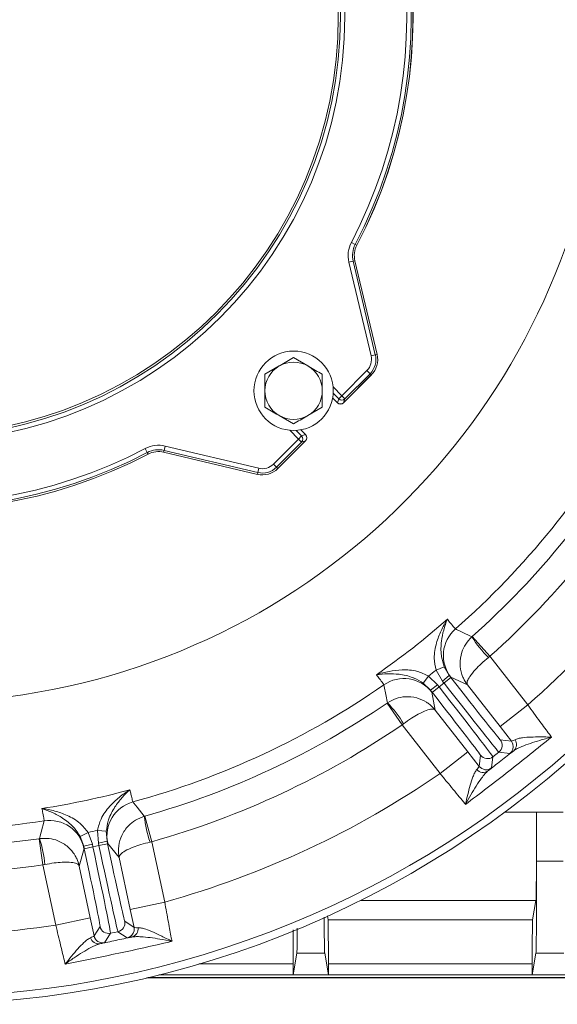
# Model space of a CAD drawing. Extents: x -3418 to -889, y -87 to 3047.
# Drawn here: x -1633 to -1511, y -79 to 144 of the extents above; entities that cross this region are included whole.
import ezdxf

# ---------------------------------------------------------------- set-up
doc = ezdxf.new("R2010")
doc.units = 0
doc.header["$LTSCALE"] = 5

msp = doc.modelspace()

# ---------------------------------------------------------------- linework, layer by layer
at = {"color": 7, "linetype": 'Continuous', "lineweight": 5}
for p, q in [((-1557.69, 93.55), (-1556.81, 93.09)), ((-1556.44, 92.89), (-1556.81, 93.09)), ((-1556.87, 89.39), (-1557.28, 89.29)), ((-1551.84, 68.1), (-1556.87, 89.39)), ((-1551.84, 68.1), (-1556.87, 89.39)), ((-1556.87, 89.39), (-1556.87, 89.39)), ((-1558.25, 89.06), (-1557.28, 89.29)), ((-1553.22, 67.78), (-1558.25, 89.06)), ((-1557.28, 89.29), (-1552.25, 68.01)), ((-1570.79, 67.4), (-1567.54, 65.52)), ((-1553.22, 67.78), (-1552.25, 68.01)), ((-1551.84, 68.1), (-1552.25, 68.01)), ((-1551.84, 68.1), (-1551.84, 68.1)), ((-1577.29, 63.65), (-1574.04, 65.52)), ((-1559.85, 58.78), (-1554.16, 64.47)), ((-1559.44, 57.18), (-1553.15, 63.47)), ((-1559.44, 57.18), (-1553.16, 63.47)), ((-1553.45, 63.77), (-1559.14, 58.07)), ((-1553.45, 63.77), (-1554.16, 64.47)), ((-1553.16, 63.47), (-1553.45, 63.77)), ((-1553.15, 63.47), (-1553.16, 63.47)), ((-1561.84, 60.77), (-1559.85, 58.78)), ((-1561.94, 58.28), (-1560.85, 57.19)), ((-1561.94, 58.27), (-1560.85, 57.18)), ((-1560.55, 58.08), (-1561.81, 59.34)), ((-1560.85, 57.19), (-1560.55, 58.08)), ((-1560.55, 58.08), (-1559.85, 58.78)), ((-1559.14, 58.07), (-1559.85, 58.78)), ((-1559.14, 58.07), (-1559.44, 57.18)), ((-1564.29, 56.14), (-1567.54, 54.27)), ((-1560.85, 57.18), (-1560.85, 57.19)), ((-1559.44, 57.18), (-1559.44, 57.18)), ((-1570.79, 52.39), (-1574.04, 54.27)), ((-1569.68, 48.95), (-1571.67, 50.94)), ((-1570.24, 50.91), (-1568.98, 49.65)), ((-1568.98, 49.65), (-1569.68, 48.95)), ((-1568.09, 49.95), (-1569.18, 51.04)), ((-1568.08, 49.95), (-1569.17, 51.04)), ((-1568.98, 49.65), (-1568.09, 49.95)), ((-1568.08, 49.95), (-1568.09, 49.95)), ((-1600.19, 46.38), (-1599.96, 47.35)), ((-1599.96, 47.35), (-1578.68, 42.32)), ((-1575.37, 43.26), (-1569.68, 48.95)), ((-1568.97, 48.24), (-1574.67, 42.55)), ((-1574.37, 42.25), (-1568.08, 48.54)), ((-1574.37, 42.26), (-1568.08, 48.54)), ((-1569.68, 48.95), (-1568.97, 48.24)), ((-1568.08, 48.54), (-1568.97, 48.24)), ((-1568.08, 48.54), (-1568.08, 48.54)), ((-1603.99, 45.91), (-1604.45, 46.79)), ((-1603.79, 45.54), (-1603.99, 45.91)), ((-1600.29, 45.97), (-1600.19, 46.38)), ((-1600.29, 45.97), (-1579, 40.94)), ((-1600.29, 45.97), (-1579, 40.94)), ((-1600.29, 45.97), (-1600.29, 45.97)), ((-1578.91, 41.35), (-1600.19, 46.38)), ((-1575.37, 43.26), (-1574.67, 42.55)), ((-1574.37, 42.26), (-1574.67, 42.55)), ((-1579, 40.94), (-1578.91, 41.35)), ((-1579, 40.94), (-1579, 40.94)), ((-1578.91, 41.35), (-1578.68, 42.32)), ((-1574.37, 42.25), (-1574.37, 42.26)), ((-1530.33, 4.08), (-1530.25, 4.15)), ((-1530.25, 4.15), (-1526.25, -0.33)), ((-1526.25, -0.33), (-1526.6, -0.61)), ((-1526.25, -0.33), (-1517.64, -11.36)), ((-1538.47, -3.45), (-1536.61, -2.7)), ((-1537.03, -5.94), (-1538.47, -3.45)), ((-1536.61, -2.7), (-1535.46, -4.7)), ((-1540.2, -4.81), (-1541.37, -6.42)), ((-1539.71, -8.03), (-1541.37, -6.42)), ((-1540.2, -4.81), (-1538.14, -6.8)), ((-1537.77, -7.26), (-1536.67, -6.4)), ((-1537.03, -5.94), (-1535.46, -4.7)), ((-1536.67, -6.4), (-1537.03, -5.94)), ((-1536.67, -6.4), (-1535.09, -5.17)), ((-1535.11, -5.07), (-1535.46, -4.7)), ((-1535.46, -4.7), (-1535.09, -5.17)), ((-1531.34, -6.81), (-1535.11, -5.07)), ((-1538.14, -6.8), (-1539.71, -8.03)), ((-1539.71, -8.03), (-1539.44, -8.45)), ((-1539.35, -8.5), (-1539.71, -8.03)), ((-1539.44, -8.45), (-1538.67, -12.53)), ((-1537.77, -7.26), (-1539.35, -8.5)), ((-1538.14, -6.8), (-1537.77, -7.26)), ((-1523.94, -16.28), (-1531.34, -6.81)), ((-1549.56, -10.94), (-1549.47, -10.88)), ((-1546.18, -15.9), (-1549.56, -10.94)), ((-1538.67, -12.53), (-1531.26, -22)), ((-1523.94, -16.28), (-1517.64, -11.36)), ((-1545.83, -15.63), (-1546.18, -15.9)), ((-1537.57, -26.93), (-1546.18, -15.9)), ((-1521.37, -19.57), (-1523.94, -16.28)), ((-1523.89, -19.26), (-1521.37, -19.57)), ((-1531.26, -22), (-1537.57, -26.93)), ((-1531.26, -22), (-1528.7, -25.29)), ((-1524.23, -22.06), (-1525.58, -23.12)), ((-1521.71, -22.37), (-1524.23, -22.06)), ((-1528.7, -25.29), (-1528.39, -22.77)), ((-1525.58, -23.12), (-1525.89, -25.64)), ((-1515.65, -35.71), (-1522.94, -35.71)), ((-1515.65, -46.81), (-1515.65, -35.71)), ((-1509.65, -35.71), (-1515.65, -35.71)), ((-1604.68, -36.62), (-1604.57, -36.59)), ((-1604.57, -36.59), (-1602.94, -42.37)), ((-1615.29, -39.82), (-1613.3, -39.96)), ((-1615.09, -42.68), (-1615.29, -39.82)), ((-1613.3, -39.96), (-1613.14, -42.27)), ((-1628.55, -41.69), (-1628.44, -41.68)), ((-1627.69, -47.63), (-1628.55, -41.69)), ((-1617.44, -40.28), (-1619.21, -41.22)), ((-1618.42, -43.39), (-1619.21, -41.22)), ((-1617.44, -40.28), (-1616.46, -42.97)), ((-1615.09, -42.68), (-1613.14, -42.27)), ((-1612.99, -42.74), (-1613.14, -42.27)), ((-1613.14, -42.27), (-1613.01, -42.85)), ((-1602.94, -42.37), (-1603.38, -42.47)), ((-1602.94, -42.37), (-1600.04, -56.06)), ((-1618.36, -43.89), (-1619.45, -47.89)), ((-1616.46, -42.97), (-1618.42, -43.39)), ((-1618.42, -43.39), (-1618.36, -43.89)), ((-1618.3, -43.97), (-1618.42, -43.39)), ((-1616.34, -43.55), (-1618.3, -43.97)), ((-1616.46, -42.97), (-1616.34, -43.55)), ((-1616.34, -43.55), (-1614.97, -43.26)), ((-1614.97, -43.26), (-1615.09, -42.68)), ((-1614.97, -43.26), (-1613.01, -42.85)), ((-1610.36, -45.96), (-1612.99, -42.74)), ((-1607.86, -57.72), (-1610.36, -45.96)), ((-1509.65, -46.81), (-1515.65, -46.81)), ((-1627.25, -47.54), (-1627.69, -47.63)), ((-1624.78, -61.32), (-1627.69, -47.63)), ((-1619.45, -47.89), (-1616.95, -59.65)), ((-1555.64, -55.69), (-1515.81, -55.69)), ((-1515.81, -55.69), (-1516.57, -60.12)), ((-1607.86, -57.72), (-1600.04, -56.06)), ((-1606.99, -61.8), (-1607.86, -57.72)), ((-1616.95, -59.65), (-1624.78, -61.32)), ((-1616.95, -59.65), (-1616.09, -63.73)), ((-1562.98, -60.12), (-1563.14, -59.2)), ((-1562.98, -60.12), (-1516.57, -60.12)), ((-1616.09, -63.73), (-1614.71, -61.61)), ((-1609.12, -60.42), (-1606.99, -61.8)), ((-1612.33, -63.15), (-1613.72, -65.28)), ((-1610.66, -62.79), (-1612.33, -63.15)), ((-1608.53, -64.17), (-1610.66, -62.79)), ((-1570.9, -72.58), (-1570.06, -67.68)), ((-1570.06, -67.68), (-1563.74, -67.68)), ((-1563.74, -67.68), (-1562.9, -72.58)), ((-1516.65, -72.58), (-1515.81, -67.68)), ((-1515.81, -67.68), (-1509.49, -67.68)), ((-1592.32, -70.11), (-1570.9, -70.11)), ((-1570.9, -70.11), (-1570.9, -72.58)), ((-1562.9, -72.58), (-1562.9, -70.11)), ((-1562.9, -70.11), (-1516.65, -70.11)), ((-1516.65, -70.11), (-1516.65, -72.58)), ((-1604.15, -73.25), (-1274.65, -73.25)), ((-1603.77, -73.16), (-1274.65, -73.16)), ((-1570.9, -72.58), (-1601.38, -72.58)), ((-1562.9, -72.58), (-1570.9, -72.58)), ((-1516.65, -72.58), (-1562.9, -72.58)), ((-1508.65, -72.58), (-1516.65, -72.58))]:
    msp.add_line(p, q, dxfattribs=at)
at = {"color": 7, "linetype": 'Continuous', "lineweight": 5, "flags": 128}
for points in [[(-1534.08, 5.88), (-1533.8, 5.75), (-1532.71, 5.22), (-1530.33, 4.08)], [(-1549.47, -10.88), (-1549.53, -10.59), (-1549.78, -9.4), (-1550.31, -6.81)], [(-1521.02, -20.25), (-1521.16, -19.9), (-1521.37, -19.57)], [(-1607.26, -33.36), (-1607.07, -33.6), (-1606.32, -34.55), (-1604.68, -36.62)], [(-1628.44, -41.68), (-1628.37, -41.38), (-1628.07, -40.21), (-1627.41, -37.64)], [(-1606.98, -62.57), (-1606.95, -62.19), (-1606.99, -61.8)]]:
    msp.add_lwpolyline(points, dxfattribs=at)
at = {"color": 7, "linetype": 'Continuous', "lineweight": 5}
for centre, radius in [((-1655.65, 144.75), 224), ((-1655.65, 144.75), 96.47), ((-1655.65, 144.75), 95.47), ((-1655.65, 144.75), 95), ((-1570.79, 59.89), 9)]:
    msp.add_circle(centre, radius, dxfattribs=at)
for centre, radius, start, end in [((-1655.65, 144.75), 222.29, 203.3091, 90), ((-1655.65, 144.75), 155.57, 204.8448, 155.1552), ((-1655.65, 144.75), 111.94, 332.4063, 117.5937), ((-1655.65, 144.75), 111.53, 332.4063, 117.5937), ((-1655.65, 144.75), 110.53, 332.4063, 117.5937), ((-1655.65, 144.75), 111.95, 332.4063, 45), ((-1655.65, 144.75), 111.94, 152.4063, 297.5937), ((-1655.65, 144.75), 111.53, 152.4063, 297.5937), ((-1655.65, 144.75), 110.53, 152.4063, 297.5937), ((-1551.96, 90.55), 6.47, 152.4063, 193.3075), ((-1551.96, 90.55), 5.47, 152.4063, 193.3075), ((-1551.96, 90.55), 5.06, 152.4063, 193.3075), ((-1556.65, 66.97), 3.53, 315, 13.3075), ((-1556.65, 66.97), 4.53, 315, 13.3075), ((-1556.65, 66.97), 4.94, 315, 13.3075), ((-1570.79, 59.89), 6.5, 120, 180), ((-1570.79, 59.89), 6.5, 60, 120), ((-1570.79, 59.89), 6.5, 0, 60), ((-1570.79, 59.89), 6.5, 180, 240), ((-1570.79, 59.89), 6.5, 300, 0), ((-1559.85, 58.79), 1, 225.2484, 314.5154), ((-1560.14, 57.9), 1, 225.2484, 314.5154), ((-1560.15, 57.89), 1, 225, 315), ((-1570.79, 59.89), 6.5, 240, 300), ((-1655.65, 144.75), 184.56, 311.1996, 330.8004), ((-1569.69, 48.95), 1, 315.4846, 44.7516), ((-1568.8, 49.24), 1, 315.4846, 44.7516), ((-1568.79, 49.25), 1, 315, 45), ((-1655.65, 144.75), 188.4, 311.7302, 330.2698), ((-1601.45, 41.06), 6.47, 76.6925, 117.5937), ((-1655.65, 144.75), 194.4, 311.7302, 330.2698), ((-1601.45, 41.06), 5.47, 76.6925, 117.5937), ((-1601.45, 41.06), 5.06, 76.6925, 117.5937), ((-1577.87, 45.75), 4.53, 256.6925, 315), ((-1577.87, 45.75), 3.53, 256.6925, 315), ((-1577.87, 45.75), 4.94, 256.6925, 315), ((-1655.65, 144.75), 208.36, 311.4798, 330.5202), ((-1655.65, 144.75), 181.72, 304.7795, 311.2205), ((-1528.81, -0.14), 8, 131.2055, 217.9871), ((-1506.56, 19.15), 28.14, 212.386, 224.5972), ((-1655.65, 144.75), 188.93, 307.6664, 308.3336), ((-1545.75, -13.38), 8, 38.0129, 124.7945), ((-1655.65, 144.75), 184.56, 285.1996, 304.8004), ((-1655.65, 144.75), 188.4, 285.7302, 304.2698), ((-1569.85, -30.3), 28.14, 31.4028, 43.614), ((-1655.65, 144.75), 194.4, 285.7302, 304.2698), ((-1525.46, -20.49), 2, 308.0051, 37.9949), ((-1522.09, -20.32), 1.89, 311.0573, 35.0148), ((-1522.95, -20.8), 2, 308.0053, 15.9402), ((-1526.81, -21.54), 2, 218.0051, 307.9949), ((-1527.79, -24.78), 1.89, 220.9852, 304.9427), ((-1527.12, -24.06), 2, 218.0051, 307.9949), ((-1655.65, 144.75), 208.36, 285.4798, 304.5202), ((-1655.65, 144.75), 181.72, 278.7795, 285.2205), ((-1605.16, -41.08), 8, 105.2055, 191.9871), ((-1655.65, 144.75), 184.56, 259.1996, 278.8004), ((-1626.19, -45.55), 8, 12.0129, 98.7945), ((-1576.71, -33.49), 28.14, 186.386, 198.5972), ((-1655.65, 144.75), 188.93, 281.6664, 282.3336), ((-1655.65, 144.75), 188.4, 259.7302, 278.2698), ((-1655.27, -50.19), 28.14, 5.4028, 17.614), ((-1655.65, 144.75), 194.4, 259.7302, 278.2698), ((-1655.65, 144.75), 208.36, 259.4798, 278.5202), ((-1612.75, -61.19), 2, 192.0051, 281.9949), ((-1611.07, -60.83), 2, 282.0051, 11.9949), ((-1607.97, -62.16), 1.89, 285.0573, 9.0148), ((-1615.04, -63.67), 1.89, 194.9852, 278.9427), ((-1614.13, -63.32), 2, 192.0051, 281.9949), ((-1608.95, -62.22), 2, 282.0053, 349.9402)]:
    msp.add_arc(centre, radius, start, end, dxfattribs=at)
for centre, major_axis, ratio, start_param, end_param in [((-1536.54, -6.3), (-12.31, 15.76), 0.007854, 1.570796, 3.132866), ((-1534.97, -5.07), (-11.08, 14.18), 0.008727, 1.570796, 3.132866), ((-1539.47, -8.59), (-11.08, 14.18), 0.008727, 3.150319, 4.712389), ((-1537.9, -7.36), (-12.31, 15.76), 0.007854, 3.150319, 4.712389), ((-1618.45, -44), (-3.74, 17.61), 0.008727, 3.150319, 4.712389), ((-1616.49, -43.58), (-4.16, 19.56), 0.007854, 3.150319, 4.712389), ((-1614.82, -43.23), (-4.16, 19.56), 0.007854, 1.570796, 3.132866), ((-1612.86, -42.81), (-3.74, 17.61), 0.008727, 1.570796, 3.132866)]:
    msp.add_ellipse(centre, major_axis=major_axis, ratio=ratio, start_param=start_param, end_param=end_param, dxfattribs=at)
for points, knots in [([(-1574.04, 65.52), (-1573.97, 65.57), (-1572.87, 66.2), (-1571.79, 66.82), (-1570.79, 67.4)], [0, 0, 0, 0, 0.070215, 1, 1, 1, 1]), ([(-1567.54, 65.52), (-1567.47, 65.48), (-1566.37, 64.85), (-1565.29, 64.22), (-1564.29, 63.65)], [0, 0, 0, 0, 0.070215, 1, 1, 1, 1]), ([(-1577.29, 59.89), (-1577.29, 60.89), (-1577.29, 62.16), (-1577.29, 63.38), (-1577.29, 63.65)], [0, 0, 0, 0, 0.784106, 1, 1, 1, 1]), ([(-1564.29, 63.65), (-1564.29, 63.38), (-1564.29, 62.16), (-1564.29, 60.89), (-1564.29, 59.89)], [0, 0, 0, 0, 0.215894, 1, 1, 1, 1]), ([(-1577.29, 56.14), (-1577.29, 57.09), (-1577.29, 58.32), (-1577.29, 59.59), (-1577.29, 59.89)], [0, 0, 0, 0, 0.7643044, 1, 1, 1, 1]), ([(-1564.29, 59.89), (-1564.29, 59.59), (-1564.29, 58.32), (-1564.29, 57.09), (-1564.29, 56.14)], [0, 0, 0, 0, 0.235696, 1, 1, 1, 1]), ([(-1574.04, 54.27), (-1574.12, 54.31), (-1575.22, 54.94), (-1576.29, 55.56), (-1577.29, 56.14)], [0, 0, 0, 0, 0.070215, 1, 1, 1, 1]), ([(-1567.54, 54.27), (-1567.62, 54.22), (-1568.72, 53.59), (-1569.79, 52.97), (-1570.79, 52.39)], [0, 0, 0, 0, 0.070215, 1, 1, 1, 1]), ([(-1538.47, -3.45), (-1538.66, -2.55), (-1538.98, -1.05), (-1538.77, 1.01), (-1538.3, 3.13), (-1537.37, 5.53), (-1536.43, 7.23), (-1535.91, 8.06), (-1535.9, 8.06)], [0, 0, 0, 0, 0.2089419, 0.3490732, 0.4928746, 0.7402425, 0.9984929, 1, 1, 1, 1]), ([(-1535.9, 8.06), (-1535.91, 8.06), (-1536.22, 7.29), (-1536.77, 5.71), (-1537.24, 3.49), (-1537.39, 1.52), (-1537.33, 0.32), (-1537.14, -1.09), (-1536.86, -1.94), (-1536.61, -2.7)], [0, 0, 0, 0, 0.0014, 0.262407, 0.510769, 0.652032, 0.792916, 0.815961, 1, 1, 1, 1]), ([(-1535.9, 8.06), (-1535.68, 7.78), (-1535.04, 6.99), (-1534.32, 6.11), (-1534.16, 5.96), (-1534.08, 5.88)], [0, 0, 0, 0, 0.216246, 0.602512, 1, 1, 1, 1]), ([(-1530.33, 4.08), (-1530.83, 3.55), (-1531.81, 2.52), (-1532.79, 0.4), (-1533.16, -1.99), (-1532.81, -3.99), (-1532.18, -5.56), (-1531.71, -6.33), (-1531.35, -6.8), (-1531.34, -6.81)], [0, 0, 0, 0, 0.1793184, 0.3463537, 0.5696793, 0.7731017, 0.8489945, 0.9984974, 1, 1, 1, 1]), ([(-1526.6, -0.61), (-1527.16, -1.08), (-1528.23, -1.98), (-1529.71, -3.47), (-1530.86, -4.89), (-1531.35, -5.83), (-1531.48, -6.44), (-1531.43, -6.69), (-1531.34, -6.8), (-1531.34, -6.81)], [0, 0, 0, 0, 0.179318, 0.346354, 0.569679, 0.773102, 0.848994, 0.998497, 1, 1, 1, 1]), ([(-1551.99, -4.51), (-1551.99, -4.5), (-1551.06, -4.2), (-1549.18, -3.7), (-1546.63, -3.37), (-1544.47, -3.43), (-1542.41, -3.72), (-1541.02, -4.4), (-1540.2, -4.81)], [0, 0, 0, 0, 0.001507, 0.259756, 0.507122, 0.649258, 0.791059, 1, 1, 1, 1]), ([(-1541.37, -6.42), (-1542.05, -6), (-1542.81, -5.52), (-1544.13, -5), (-1545.29, -4.65), (-1547.23, -4.32), (-1549.5, -4.24), (-1551.16, -4.39), (-1551.99, -4.51), (-1551.99, -4.51)], [0, 0, 0, 0, 0.184039, 0.207084, 0.347968, 0.489231, 0.737593, 0.9986, 1, 1, 1, 1]), ([(-1550.31, -6.81), (-1550.37, -6.71), (-1550.47, -6.52), (-1551.14, -5.62), (-1551.77, -4.8), (-1551.99, -4.51)], [0, 0, 0, 0, 0.386266, 0.783754, 1, 1, 1, 1]), ([(-1538.67, -12.53), (-1538.67, -12.52), (-1539.04, -12.06), (-1539.67, -11.42), (-1541.05, -10.43), (-1542.9, -9.6), (-1545.31, -9.38), (-1547.61, -9.81), (-1548.84, -10.52), (-1549.47, -10.88)], [0, 0, 0, 0, 0.001503, 0.151006, 0.226898, 0.430321, 0.653646, 0.820682, 1, 1, 1, 1]), ([(-1538.67, -12.53), (-1538.67, -12.53), (-1538.76, -12.41), (-1538.99, -12.31), (-1539.62, -12.29), (-1540.65, -12.54), (-1542.3, -13.3), (-1544.1, -14.38), (-1545.24, -15.2), (-1545.83, -15.63)], [0, 0, 0, 0, 0.001503, 0.151006, 0.226898, 0.430321, 0.653646, 0.820682, 1, 1, 1, 1]), ([(-1517.64, -11.36), (-1517.18, -11.99), (-1516.25, -13.27), (-1514.56, -15.56), (-1513.28, -17.28), (-1512.47, -18.36), (-1512.31, -18.58), (-1512.25, -18.65)], [0, 0, 0, 0, 0.237783, 0.482425, 0.894642, 0.963587, 1, 1, 1, 1]), ([(-1521.37, -19.57), (-1521.26, -19.56), (-1521.12, -19.54), (-1520.66, -19.3), (-1520.54, -19.24)], [0, 0, 0, 0, 0.757243, 1, 1, 1, 1]), ([(-1512.25, -18.65), (-1512.26, -18.65), (-1513.17, -18.88), (-1514.82, -19.34), (-1517.1, -20.06), (-1518.81, -20.69), (-1520.09, -21.25), (-1520.6, -21.58), (-1520.85, -21.75)], [0, 0, 0, 0, 0.001751, 0.266745, 0.492654, 0.717991, 0.859209, 1, 1, 1, 1]), ([(-1520.54, -19.24), (-1520.31, -19.14), (-1519.85, -18.95), (-1518.62, -18.75), (-1516.96, -18.63), (-1514.73, -18.6), (-1513.14, -18.63), (-1512.26, -18.65), (-1512.25, -18.65)], [0, 0, 0, 0, 0.137462, 0.275434, 0.500884, 0.727034, 0.998424, 1, 1, 1, 1]), ([(-1520.85, -21.75), (-1520.97, -21.84), (-1521.49, -22.23), (-1521.62, -22.31), (-1521.71, -22.37)], [0, 0, 0, 0, 0.242157, 1, 1, 1, 1]), ([(-1531.79, -33.92), (-1531.79, -33.91), (-1531.62, -33.14), (-1531.28, -31.66), (-1530.73, -29.54), (-1530.19, -27.88), (-1529.69, -26.66), (-1529.38, -26.23), (-1529.22, -26.02)], [0, 0, 0, 0, 0.001576, 0.243462, 0.475995, 0.711166, 0.853163, 1, 1, 1, 1]), ([(-1526.71, -26.33), (-1526.94, -26.54), (-1527.4, -26.97), (-1528.29, -28.14), (-1529.36, -29.73), (-1530.59, -31.74), (-1531.4, -33.17), (-1531.79, -33.91), (-1531.79, -33.92)], [0, 0, 0, 0, 0.145119, 0.295638, 0.526505, 0.762216, 0.998249, 1, 1, 1, 1]), ([(-1529.22, -26.02), (-1528.99, -25.75), (-1528.69, -25.4), (-1528.7, -25.31), (-1528.7, -25.29)], [0, 0, 0, 0, 0.758531, 1, 1, 1, 1]), ([(-1525.89, -25.64), (-1525.9, -25.65), (-1525.94, -25.69), (-1526.38, -26.05), (-1526.71, -26.33)], [0, 0, 0, 0, 0.242143, 1, 1, 1, 1]), ([(-1531.79, -33.92), (-1531.85, -33.84), (-1532.29, -33.31), (-1533.19, -32.21), (-1534.56, -30.54), (-1536.04, -28.76), (-1537.05, -27.54), (-1537.57, -26.93)], [0, 0, 0, 0, 0.036381, 0.273738, 0.517997, 0.755568, 1, 1, 1, 1]), ([(-1615.29, -39.82), (-1615.07, -38.93), (-1614.7, -37.44), (-1613.61, -35.68), (-1612.26, -33.98), (-1610.37, -32.23), (-1608.78, -31.11), (-1607.95, -30.6), (-1607.94, -30.6)], [0, 0, 0, 0, 0.208942, 0.349073, 0.492875, 0.740243, 0.998493, 1, 1, 1, 1]), ([(-1607.94, -30.6), (-1607.94, -30.6), (-1608.57, -31.15), (-1609.75, -32.33), (-1611.14, -34.12), (-1612.14, -35.83), (-1612.62, -36.93), (-1613.07, -38.28), (-1613.19, -39.17), (-1613.3, -39.96)], [0, 0, 0, 0, 0.0014, 0.262407, 0.510769, 0.652032, 0.792916, 0.815961, 1, 1, 1, 1]), ([(-1607.94, -30.6), (-1607.86, -30.95), (-1607.64, -31.94), (-1607.37, -33.05), (-1607.3, -33.25), (-1607.26, -33.36)], [0, 0, 0, 0, 0.2162459, 0.6025119, 1, 1, 1, 1]), ([(-1627.41, -37.64), (-1627.42, -37.54), (-1627.43, -37.32), (-1627.64, -36.21), (-1627.84, -35.2), (-1627.91, -34.84)], [0, 0, 0, 0, 0.386266, 0.783754, 1, 1, 1, 1]), ([(-1619.21, -41.22), (-1619.63, -40.54), (-1620.1, -39.78), (-1621.06, -38.73), (-1621.95, -37.91), (-1623.55, -36.76), (-1625.55, -35.69), (-1627.11, -35.1), (-1627.91, -34.84), (-1627.91, -34.84)], [0, 0, 0, 0, 0.184039, 0.207084, 0.347968, 0.489231, 0.737593, 0.9986, 1, 1, 1, 1]), ([(-1627.91, -34.84), (-1627.91, -34.84), (-1626.94, -34.97), (-1625.03, -35.34), (-1622.59, -36.17), (-1620.67, -37.17), (-1618.95, -38.34), (-1618.01, -39.56), (-1617.44, -40.28)], [0, 0, 0, 0, 0.001507, 0.259756, 0.507122, 0.649258, 0.791059, 1, 1, 1, 1]), ([(-1515.65, -35.71), (-1515.65, -36.93), (-1515.65, -39.39), (-1515.66, -42.4), (-1515.67, -44.73), (-1515.68, -46.43), (-1515.68, -48.04), (-1515.7, -49.53), (-1515.71, -50.93), (-1515.72, -52.24), (-1515.74, -53.25), (-1515.75, -53.99), (-1515.76, -54.51), (-1515.78, -55.3), (-1515.79, -55.52), (-1515.81, -55.69)], [0, 0, 0, 0, 0.119485, 0.242598, 0.306033, 0.369486, 0.434742, 0.500014, 0.563418, 0.633522, 0.710222, 0.755275, 0.800229, 0.845297, 1, 1, 1, 1]), ([(-1604.68, -36.62), (-1605.36, -36.88), (-1606.69, -37.37), (-1608.5, -38.85), (-1609.88, -40.84), (-1610.44, -42.79), (-1610.57, -44.47), (-1610.48, -45.37), (-1610.36, -45.95), (-1610.36, -45.96)], [0, 0, 0, 0, 0.179318, 0.346354, 0.569679, 0.773102, 0.848994, 0.998497, 1, 1, 1, 1]), ([(-1619.45, -47.89), (-1619.45, -47.89), (-1619.58, -47.3), (-1619.87, -46.45), (-1620.67, -44.96), (-1621.97, -43.41), (-1624.04, -42.15), (-1626.3, -41.53), (-1627.71, -41.63), (-1628.44, -41.68)], [0, 0, 0, 0, 0.001503, 0.151006, 0.226898, 0.430321, 0.653646, 0.820682, 1, 1, 1, 1]), ([(-1603.38, -42.47), (-1604.09, -42.65), (-1605.45, -42.99), (-1607.43, -43.68), (-1609.08, -44.45), (-1609.93, -45.08), (-1610.32, -45.57), (-1610.39, -45.81), (-1610.36, -45.96), (-1610.36, -45.96)], [0, 0, 0, 0, 0.179318, 0.346354, 0.569679, 0.773102, 0.848994, 0.998497, 1, 1, 1, 1]), ([(-1515.81, -67.68), (-1515.8, -67.65), (-1515.79, -67.57), (-1515.78, -67.3), (-1515.77, -66.92), (-1515.76, -66.45), (-1515.75, -65.91), (-1515.74, -65.23), (-1515.72, -64.38), (-1515.71, -63.37), (-1515.7, -62.31), (-1515.69, -60.59), (-1515.67, -57.99), (-1515.66, -54.35), (-1515.65, -50.58), (-1515.65, -48.05), (-1515.65, -46.81)], [0, 0, 0, 0, 0.051539, 0.102906, 0.154437, 0.199088, 0.243637, 0.288304, 0.344932, 0.401576, 0.451034, 0.500507, 0.631375, 0.758435, 0.881686, 1, 1, 1, 1]), ([(-1619.45, -47.89), (-1619.45, -47.89), (-1619.49, -47.75), (-1619.64, -47.55), (-1620.2, -47.26), (-1621.23, -47.03), (-1623.05, -47), (-1625.15, -47.17), (-1626.53, -47.42), (-1627.25, -47.54)], [0, 0, 0, 0, 0.001503, 0.151006, 0.226898, 0.430321, 0.653646, 0.820682, 1, 1, 1, 1]), ([(-1600.04, -56.06), (-1599.9, -56.83), (-1599.62, -58.38), (-1599.11, -61.19), (-1598.72, -63.29), (-1598.46, -64.62), (-1598.41, -64.88), (-1598.39, -64.97)], [0, 0, 0, 0, 0.237783, 0.482425, 0.894642, 0.963587, 1, 1, 1, 1]), ([(-1563.74, -67.68), (-1563.75, -67.61), (-1563.76, -67.48), (-1563.78, -66.77), (-1563.8, -65.73), (-1563.82, -64.5), (-1563.83, -63.69), (-1563.84, -62.85), (-1563.84, -62.02), (-1563.85, -60.97), (-1563.86, -60.08), (-1563.86, -59.5)], [0, 0, 0, 0, 0.140919, 0.273076, 0.510767, 0.596169, 0.675958, 0.750133, 0.818693, 0.881639, 1, 1, 1, 1]), ([(-1562.9, -70.11), (-1562.9, -69.51), (-1562.9, -68.27), (-1562.9, -66.66), (-1562.91, -65.31), (-1562.92, -64.2), (-1562.92, -63.28), (-1562.93, -62.51), (-1562.94, -61.85), (-1562.94, -61.28), (-1562.95, -60.83), (-1562.96, -60.34), (-1562.97, -60.21), (-1562.98, -60.12)], [0, 0, 0, 0, 0.1194981, 0.2426246, 0.3271563, 0.4130069, 0.4999908, 0.5633935, 0.6335052, 0.710221, 0.7777321, 0.845278, 1, 1, 1, 1]), ([(-1516.57, -60.12), (-1516.57, -60.16), (-1516.58, -60.22), (-1516.59, -60.48), (-1516.59, -60.83), (-1516.6, -61.29), (-1516.61, -61.85), (-1516.62, -62.51), (-1516.62, -63.43), (-1516.63, -64.72), (-1516.64, -66.46), (-1516.65, -68.27), (-1516.65, -69.51), (-1516.65, -70.11)], [0, 0, 0, 0, 0.077503, 0.154986, 0.222494, 0.290037, 0.36672, 0.436829, 0.500261, 0.630635, 0.757384, 0.880506, 1, 1, 1, 1]), ([(-1622.65, -70.13), (-1622.67, -70.04), (-1622.83, -69.37), (-1623.15, -67.98), (-1623.66, -65.88), (-1624.2, -63.63), (-1624.58, -62.1), (-1624.78, -61.32)], [0, 0, 0, 0, 0.0363815, 0.2737383, 0.517997, 0.7555676, 1, 1, 1, 1]), ([(-1606.99, -61.8), (-1606.89, -61.84), (-1606.75, -61.89), (-1606.23, -61.87), (-1606.1, -61.87)], [0, 0, 0, 0, 0.7572429, 1, 1, 1, 1]), ([(-1606.1, -61.87), (-1605.85, -61.88), (-1605.35, -61.92), (-1604.17, -62.27), (-1602.62, -62.89), (-1600.6, -63.84), (-1599.18, -64.56), (-1598.4, -64.97), (-1598.39, -64.97)], [0, 0, 0, 0, 0.137462, 0.275434, 0.500884, 0.727034, 0.998424, 1, 1, 1, 1]), ([(-1570.86, -62.4), (-1570.87, -62.45), (-1570.87, -62.69), (-1570.87, -63.44), (-1570.88, -64.72), (-1570.89, -66.46), (-1570.9, -68.27), (-1570.9, -69.51), (-1570.9, -70.11)], [0, 0, 0, 0, 0.025868, 0.135586, 0.361099, 0.58034, 0.793308, 1, 1, 1, 1]), ([(-1570.06, -67.68), (-1570.05, -67.65), (-1570.04, -67.57), (-1570.03, -67.3), (-1570.02, -66.92), (-1570.01, -66.45), (-1570, -65.91), (-1569.99, -65.23), (-1569.97, -64.38), (-1569.96, -63.37), (-1569.95, -62.57), (-1569.95, -62.11), (-1569.95, -62.02)], [0, 0, 0, 0, 0.1112997, 0.222226, 0.3335079, 0.4299331, 0.5261374, 0.6225947, 0.7448839, 0.8672082, 0.9740122, 1, 1, 1, 1]), ([(-1622.65, -70.13), (-1622.65, -70.12), (-1622.16, -69.51), (-1621.2, -68.32), (-1619.77, -66.65), (-1618.56, -65.39), (-1617.57, -64.53), (-1617.1, -64.28), (-1616.87, -64.16)], [0, 0, 0, 0, 0.001576, 0.243452, 0.47768, 0.711188, 0.855895, 1, 1, 1, 1]), ([(-1616.87, -64.16), (-1616.55, -64.02), (-1616.12, -63.84), (-1616.1, -63.75), (-1616.09, -63.73)], [0, 0, 0, 0, 0.7585313, 1, 1, 1, 1]), ([(-1607.48, -63.99), (-1607.63, -64.02), (-1608.27, -64.14), (-1608.42, -64.16), (-1608.53, -64.17)], [0, 0, 0, 0, 0.242157, 1, 1, 1, 1]), ([(-1598.39, -64.97), (-1598.4, -64.97), (-1599.32, -64.78), (-1601, -64.47), (-1603.37, -64.12), (-1605.18, -63.93), (-1606.58, -63.88), (-1607.18, -63.95), (-1607.48, -63.99)], [0, 0, 0, 0, 0.001751, 0.266745, 0.492654, 0.717991, 0.859209, 1, 1, 1, 1]), ([(-1614.75, -65.54), (-1615.05, -65.63), (-1615.66, -65.81), (-1616.97, -66.47), (-1618.63, -67.43), (-1620.61, -68.7), (-1621.97, -69.63), (-1622.64, -70.12), (-1622.65, -70.13)], [0, 0, 0, 0, 0.145119, 0.295638, 0.526505, 0.762216, 0.998249, 1, 1, 1, 1]), ([(-1613.72, -65.28), (-1613.73, -65.28), (-1613.78, -65.31), (-1614.33, -65.44), (-1614.75, -65.54)], [0, 0, 0, 0, 0.242143, 1, 1, 1, 1])]:
    msp.add_open_spline(points, degree=3, knots=knots, dxfattribs=at)
for points in [[(-1512.25, -18.65), (-1515.47, -21.24), (-1521.91, -26.43), (-1528.5, -31.42), (-1531.79, -33.92)], [(-1526.71, -26.33), (-1525.73, -25.56), (-1523.78, -24.04), (-1521.83, -22.51), (-1520.85, -21.75)], [(-1614.75, -65.54), (-1613.54, -65.28), (-1611.11, -64.76), (-1608.69, -64.25), (-1607.48, -63.99)], [(-1598.39, -64.97), (-1602.42, -65.89), (-1610.48, -67.73), (-1618.59, -69.33), (-1622.65, -70.13)]]:
    msp.add_open_spline(points, degree=3, dxfattribs=at)

doc.saveas('drawing.dxf')
